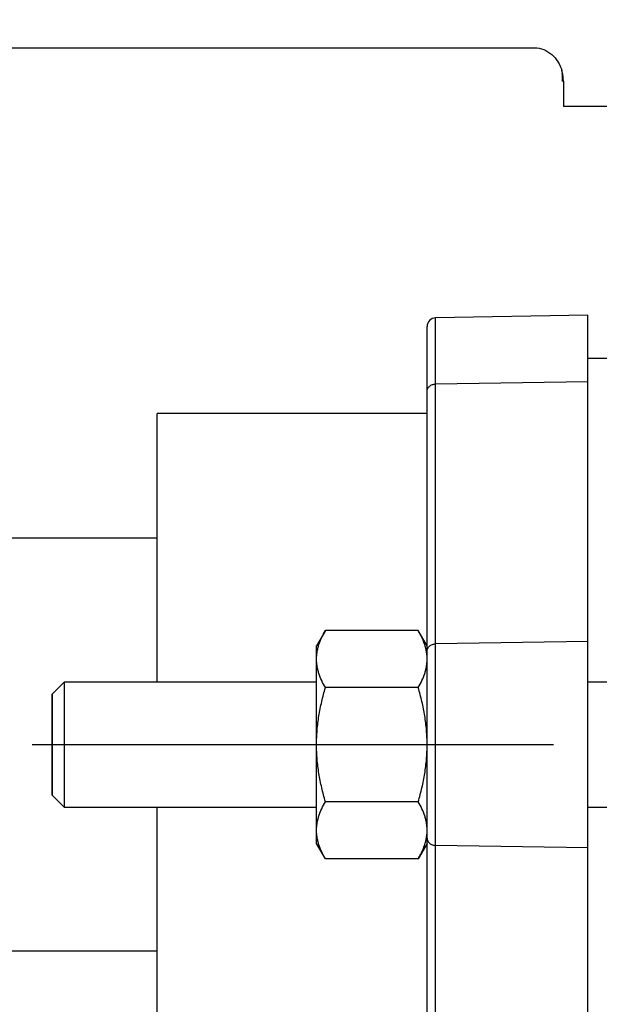
# Model space of a CAD drawing. Units: inches. Extents: x 0 to 22.3, y -0.1 to 17.2.
# Drawn here: x 6.8 to 7.3, y 7.7 to 8.6 of the extents above; entities that cross this region are included whole.
import ezdxf

# ---------------------------------------------------------------- set-up
doc = ezdxf.new("R2010")
doc.units = ezdxf.units.IN
doc.header["$LTSCALE"] = 1.21
doc.header["$MEASUREMENT"] = 0
doc.linetypes.add('CENTER', pattern=[0.6, 0.375, -0.075, 0.075, -0.075])
doc.layers.get('0').update_dxf_attribs({"linetype": 'CONTINUOUS'})
doc.layers.add('AXIS', color=7, linetype='CONTINUOUS')
doc.layers.add('DIMENSIONS', color=7, linetype='CONTINUOUS')
doc.styles.get("Standard").update_dxf_attribs({"font": 'txt', "width": 0.8})
doc.dimstyles.new('DIMSTYLE_2', dxfattribs={"dimtxt": 0.125, "dimasz": 0.1875, "dimexe": 0.125, "dimexo": 0.0625, "dimgap": 0.0625, "dimtad": 0, "dimtih": 1, "dimtoh": 1, "dimlfac": 4, "dimzin": 4, "dimdsep": 46, "dimtxsty": 'STANDARD', "dimblk": '_FILLED', "dimblk1": '_FILLED', "dimblk2": '_FILLED', "dimcen": 0.09, "dimadec": 0, "dimazin": 0, "dimtp": 0.0001, "dimtm": 0.0001, "dimtfac": 1, "dimtofl": 0, "dimtmove": 0, "dimatfit": 3, "dimldrblk": '_FILLED', "dimfxl": 1, "dimtolj": 1, "dimtzin": 4, "dimarcsym": 0})

# ---------------------------------------------------------------- blocks, each defined once
blk = doc.blocks.new('_FILLED')
at = {"color": 0, "linetype": 'BYBLOCK'}
blk.add_solid([(0, 0), (-1, 0.1667), (-1, -0.1667)], dxfattribs=at)
blk = doc.blocks.new('*D9')
at = {"layer": 'DIMENSIONS', "color": 2, "linetype": 'CONTINUOUS'}
for p, q in [((5.03322, 8.15682), (5.03322, 10.03298)), ((9.51572, 9.64745), (9.51572, 10.03298)), ((5.03322, 9.90798), (6.96197, 9.90798)), ((9.51572, 9.90798), (7.58697, 9.90798))]:
    blk.add_line(p, q, dxfattribs=at)
at = {"layer": 'DIMENSIONS', "color": 2, "linetype": 'CONTINUOUS', "xscale": 0.1875, "yscale": 0.1875, "zscale": 0.1875}
for p, rotation in [((5.03322, 9.90798), 180), ((9.51572, 9.90798), 360)]:
    blk.add_blockref('_FILLED', p, dxfattribs=dict(at, rotation=rotation))

msp = doc.modelspace()

# ---------------------------------------------------------------- linework, layer by layer
at = {"color": 7, "linetype": 'CONTINUOUS'}
for p, q in [((7.26307, 8.53412), (7.26307, 8.51234)), ((7.31572, 8.51234), (7.26307, 8.51234)), ((6.90947, 8.01196), (6.90947, 8.24534)), ((7.14447, 8.24534), (6.90947, 8.24534)), ((7.0559, 8.05652), (7.04822, 8.04321)), ((7.13678, 8.05652), (7.0559, 8.05652)), ((7.14447, 8.04321), (7.13678, 8.05652)), ((7.04822, 7.87121), (7.04822, 8.04321)), ((6.81797, 7.91332), (6.81797, 8.0011)), ((7.13678, 8.00686), (7.0559, 8.00686)), ((7.13678, 7.90756), (7.0559, 7.90756)), ((6.90947, 7.66909), (6.90947, 7.90246)), ((7.0559, 7.85791), (7.04822, 7.87121)), ((7.14447, 7.87121), (7.13678, 7.85791)), ((7.13678, 7.85791), (7.0559, 7.85791))]:
    msp.add_line(p, q, dxfattribs=at)
for centre, radius, start, end in [((7.10445, 8.03139), 0.04003, 7.42289, 12.14279), ((7.10682, 8.03168), 0.03764, 0.01227, 7.45077), ((7.10654, 7.88276), 0.03792, 352.57836, 359.95986), ((7.10391, 7.88313), 0.04058, 347.89067, 352.54656)]:
    msp.add_arc(centre, radius, start, end, dxfattribs=at)
msp.add_ellipse((7.25697, 7.95721), major_axis=(0, 0.65625), ratio=0.017455, start_param=5.786784, end_param=5.811353, dxfattribs=at)
for points, knots in [([(7.04822, 8.03169), (7.04822, 8.03274), (7.0483, 8.03485), (7.0487, 8.038), (7.04936, 8.04114), (7.05056, 8.04534), (7.05265, 8.05054), (7.05475, 8.05453), (7.0559, 8.05652)], [0, 0, 0, 0, 0.119943, 0.240523, 0.362288, 0.485695, 0.738455, 1, 1, 1, 1]), ([(7.14359, 8.03981), (7.14328, 8.04124), (7.14251, 8.04409), (7.14096, 8.04829), (7.13904, 8.05245), (7.13756, 8.05517), (7.13678, 8.05652)], [0, 0, 0, 0, 0.241782, 0.488722, 0.741434, 1, 1, 1, 1]), ([(7.0559, 8.00686), (7.05475, 8.00885), (7.05265, 8.01284), (7.05056, 8.01804), (7.04936, 8.02224), (7.0487, 8.02538), (7.0483, 8.02853), (7.04822, 8.03064), (7.04822, 8.03169)], [0, 0, 0, 0, 0.261545, 0.514305, 0.637712, 0.759477, 0.880057, 1, 1, 1, 1]), ([(7.13678, 8.00686), (7.13793, 8.00885), (7.14003, 8.01284), (7.14212, 8.01804), (7.14332, 8.02224), (7.14398, 8.02538), (7.14438, 8.02853), (7.14447, 8.03064), (7.14447, 8.03169)], [0, 0, 0, 0, 0.261545, 0.514305, 0.637712, 0.759477, 0.880057, 1, 1, 1, 1]), ([(7.04822, 7.95721), (7.04822, 7.96141), (7.04857, 7.96982), (7.05014, 7.98233), (7.0526, 7.9947), (7.05473, 8.00283), (7.0559, 8.00686)], [0, 0, 0, 0, 0.249991, 0.499985, 0.749988, 1, 1, 1, 1]), ([(7.14447, 7.95721), (7.14447, 7.96141), (7.14411, 7.96982), (7.14254, 7.98233), (7.14008, 7.9947), (7.13795, 8.00283), (7.13678, 8.00686)], [0, 0, 0, 0, 0.249991, 0.499985, 0.749988, 1, 1, 1, 1]), ([(7.0559, 7.90756), (7.05473, 7.9116), (7.0526, 7.91973), (7.05014, 7.93209), (7.04857, 7.94461), (7.04822, 7.95301), (7.04822, 7.95721)], [0, 0, 0, 0, 0.250012, 0.500015, 0.750009, 1, 1, 1, 1]), ([(7.13678, 7.90756), (7.13795, 7.9116), (7.14008, 7.91973), (7.14254, 7.93209), (7.14411, 7.94461), (7.14447, 7.95301), (7.14447, 7.95721)], [0, 0, 0, 0, 0.250012, 0.500015, 0.750009, 1, 1, 1, 1]), ([(7.04822, 7.88273), (7.04822, 7.88379), (7.0483, 7.88589), (7.0487, 7.88905), (7.04936, 7.89219), (7.05056, 7.89638), (7.05265, 7.90158), (7.05475, 7.90558), (7.0559, 7.90756)], [0, 0, 0, 0, 0.119943, 0.240523, 0.362288, 0.485695, 0.738455, 1, 1, 1, 1]), ([(7.14447, 7.88273), (7.14447, 7.88379), (7.14438, 7.88589), (7.14398, 7.88905), (7.14332, 7.89219), (7.14212, 7.89638), (7.14003, 7.90158), (7.13793, 7.90558), (7.13678, 7.90756)], [0, 0, 0, 0, 0.119943, 0.240523, 0.362288, 0.485695, 0.738455, 1, 1, 1, 1]), ([(7.0559, 7.85791), (7.05475, 7.85989), (7.05265, 7.86388), (7.05056, 7.86909), (7.04936, 7.87328), (7.0487, 7.87642), (7.0483, 7.87957), (7.04822, 7.88168), (7.04822, 7.88273)], [0, 0, 0, 0, 0.261545, 0.514305, 0.637712, 0.759477, 0.880057, 1, 1, 1, 1]), ([(7.13678, 7.85791), (7.13756, 7.85926), (7.13904, 7.86197), (7.14096, 7.86613), (7.14251, 7.87033), (7.14328, 7.87319), (7.14359, 7.87461)], [0, 0, 0, 0, 0.258566, 0.511279, 0.758218, 1, 1, 1, 1])]:
    msp.add_open_spline(points, degree=3, knots=knots, dxfattribs=at)
at = {"layer": 'AXIS', "color": 7, "linetype": 'CONTINUOUS'}
for p, q in [((6.37667, 8.56343), (7.23785, 8.56343)), ((7.26305, 8.5351), (7.26307, 8.53412)), ((7.28447, 8.33084), (7.15183, 8.32852)), ((7.28447, 7.58359), (7.28447, 8.33084)), ((7.14447, 7.5934), (7.14447, 8.32102)), ((7.31572, 8.29309), (7.28447, 8.29309)), ((6.90947, 8.1369), (6.3472, 8.1369)), ((6.81797, 8.0011), (6.82883, 8.01196)), ((6.82883, 7.90246), (6.82883, 8.01196)), ((6.82883, 8.01196), (7.04822, 8.01196)), ((7.28447, 8.01196), (7.37422, 8.01196)), ((6.81797, 8.0011), (6.81797, 7.91332)), ((6.81797, 7.91332), (6.82883, 7.90246)), ((7.04822, 7.90246), (6.82883, 7.90246)), ((7.37422, 7.90246), (7.28447, 7.90246)), ((6.90947, 7.77752), (6.3472, 7.77752))]:
    msp.add_line(p, q, dxfattribs=at)
at = {"layer": 'AXIS', "color": 9, "linetype": 'CONTINUOUS'}
for p, q in [((7.26307, 8.53412), (7.26304, 8.53519)), ((7.15183, 7.5859), (7.15183, 8.32852)), ((7.28447, 8.27287), (7.15183, 8.27091)), ((7.28447, 8.04687), (7.15183, 8.04492)), ((7.28447, 7.86755), (7.15183, 7.86951))]:
    msp.add_line(p, q, dxfattribs=at)
at = {"layer": 'AXIS', "color": 2, "linetype": 'CENTER'}
msp.add_line((9.51572, 7.95721), (4.9558, 7.95721), dxfattribs=at)
at = {"layer": 'AXIS', "color": 7, "linetype": 'CONTINUOUS'}
for centre, radius, start, end in [((7.2301, 8.53433), 0.03295, 12.97185, 16.43088), ((7.22914, 8.53413), 0.03393, 1.64629, 12.93957), ((7.15197, 8.32102), 0.0075, 91, 180)]:
    msp.add_arc(centre, radius, start, end, dxfattribs=at)
msp.add_open_spline([(7.23785, 8.56343), (7.24061, 8.56343), (7.24617, 8.56234), (7.25332, 8.55787), (7.25868, 8.55142), (7.26093, 8.54629), (7.26171, 8.54365)], degree=3, knots=[0, 0, 0, 0, 0.24978, 0.499711, 0.749803, 1, 1, 1, 1], dxfattribs=at)
at = {"layer": 'AXIS', "color": 9, "linetype": 'CONTINUOUS'}
for points in [[(7.14447, 8.26458), (7.14447, 8.2654), (7.14487, 8.26711), (7.14655, 8.26919), (7.14899, 8.27057), (7.15088, 8.2709), (7.15183, 8.27091)], [(7.14447, 8.03858), (7.14447, 8.0394), (7.14487, 8.04111), (7.14655, 8.04319), (7.14899, 8.04457), (7.15088, 8.0449), (7.15183, 8.04492)], [(7.14447, 7.87584), (7.14447, 7.87502), (7.14487, 7.87332), (7.14655, 7.87123), (7.14899, 7.86986), (7.15088, 7.86952), (7.15183, 7.86951)]]:
    msp.add_open_spline(points, degree=3, knots=[0, 0, 0, 0, 0.230489, 0.472761, 0.730913, 1, 1, 1, 1], dxfattribs=at)

# ---------------------------------------------------------------- dimensions: what is measured, and where the dimension line sits
at = {"layer": 'DIMENSIONS', "color": 2, "linetype": 'CONTINUOUS'}
dim = msp.add_linear_dim(base=(9.51572, 9.90798), p1=(5.03322, 8.09432), p2=(9.51572, 9.58495), dimstyle='DIMSTYLE_2', dxfattribs=at)
dim.commit()
dim.dimension.update_dxf_attribs({"geometry": '*D9', "text_midpoint": (7.02447, 9.84548), "dimtype": 160})

doc.saveas('drawing.dxf')
